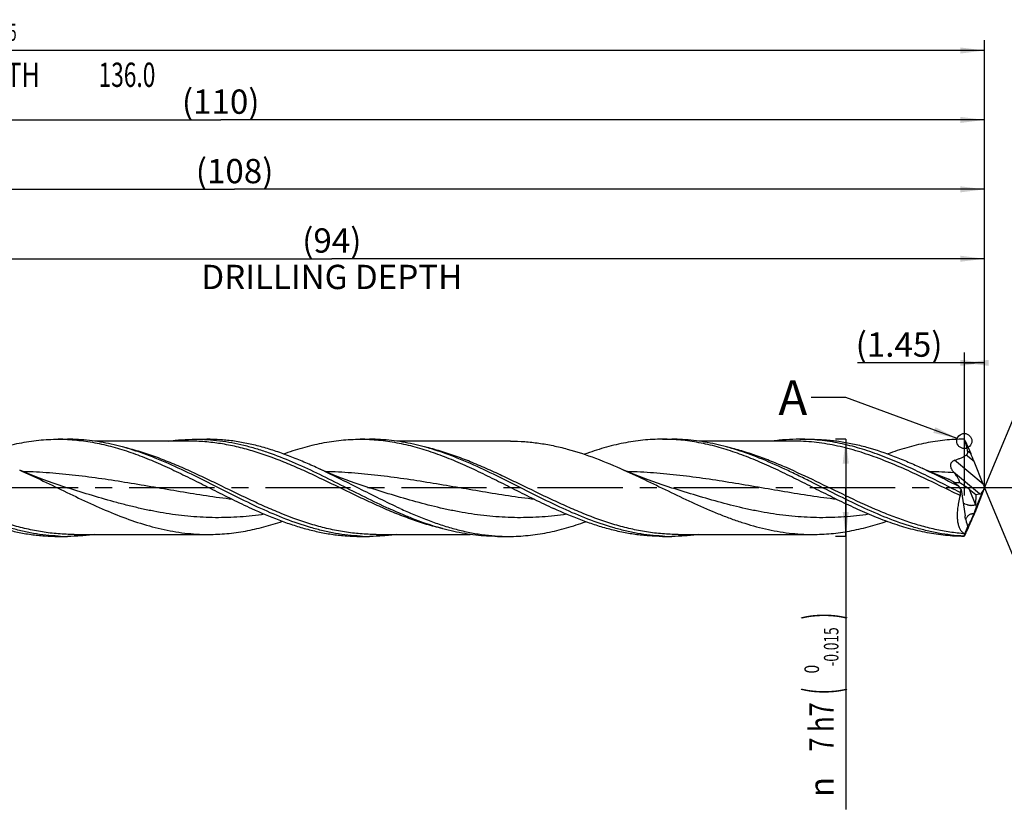
# Model space of a CAD drawing. Units: millimetres. Extents: x 0 to 594, y 0 to 420.
# Drawn here: x 319 to 461, y 134 to 247 of the extents above; entities that cross this region are included whole.
import ezdxf
from ezdxf.enums import TextEntityAlignment as Align

# ---------------------------------------------------------------- set-up
doc = ezdxf.new("R2010")
doc.units = ezdxf.units.MM
doc.header["$LTSCALE"] = 32.67
doc.linetypes.add('CENTER', pattern=[0.6, 0.375, -0.075, 0.075, -0.075])
doc.layers.get('0').update_dxf_attribs({"linetype": 'CONTINUOUS'})
for name, color, linetype in [('607925124-000_AXIS', 7, 'CONTINUOUS'), ('607925124-000_CL', 7, 'CONTINUOUS'), ('607925124-000_DIM', 7, 'CONTINUOUS'), ('608045032-000-00-ED1_TEXT', 7, 'CONTINUOUS')]:
    doc.layers.add(name, color=color, linetype=linetype)
doc.styles.get("Standard").update_dxf_attribs({"font": 'TXT.SHX', "width": 0.7})
doc.styles.add('TEXTSTYLE_2', font='TXT.SHX', dxfattribs={"width": 0.6})
doc.styles.add('TEXTSTYLE_3', font='gdt', dxfattribs={"width": 0.7})
doc.dimstyles.new('DIMSTYLE_13', dxfattribs={"dimtxt": 3.5, "dimasz": 3.5, "dimexe": 1.5, "dimexo": 0, "dimgap": 0.875, "dimtad": 1, "dimdec": 3, "dimlfac": 0.5, "dimdsep": 46, "dimtxsty": 'STANDARD', "dimblk": '_FILLED', "dimblk1": '_FILLED', "dimblk2": '_FILLED', "dimcen": 0.09, "dimclrt": 2, "dimadec": 3, "dimazin": 2, "dimtp": 0.05, "dimtm": 0.05, "dimtfac": 1, "dimtdec": 3, "dimtofl": 0, "dimtmove": 0, "dimatfit": 3, "dimldrblk": '_FILLED', "dimfxl": 1, "dimtolj": 1, "dimarcsym": 0})
doc.dimstyles.new('DIMSTYLE_4', dxfattribs={"dimtxt": 3.5, "dimasz": 3.5, "dimexe": 1.5, "dimexo": 0, "dimgap": 0.875, "dimtad": 1, "dimdec": 3, "dimlfac": 0.5, "dimdsep": 46, "dimtxsty": 'STANDARD', "dimblk": '_FILLED', "dimblk1": '_FILLED', "dimblk2": '_FILLED', "dimcen": 0.09, "dimclrt": 2, "dimadec": 3, "dimazin": 2, "dimtol": 1, "dimtm": 0.015, "dimtfac": 0.6, "dimtdec": 3, "dimtofl": 0, "dimtmove": 0, "dimatfit": 3, "dimldrblk": '_FILLED', "dimfxl": 1, "dimtolj": 1, "dimarcsym": 0})
doc.dimstyles.new('DIMSTYLE_5', dxfattribs={"dimtxt": 3.5, "dimasz": 3.5, "dimexe": 1.5, "dimexo": 0, "dimgap": 0.875, "dimtad": 1, "dimdec": 3, "dimlfac": 0.5, "dimdsep": 46, "dimtxsty": 'STANDARD', "dimblk": '_FILLED', "dimblk1": '_FILLED', "dimblk2": '_FILLED', "dimcen": 0.09, "dimclrt": 2, "dimadec": 3, "dimazin": 2, "dimtp": 1.5, "dimtm": 1.5, "dimtfac": 1, "dimtdec": 3, "dimtofl": 0, "dimtmove": 0, "dimatfit": 3, "dimldrblk": '_FILLED', "dimfxl": 1, "dimtolj": 1, "dimarcsym": 0})
doc.dimstyles.new('DIMSTYLE_6', dxfattribs={"dimtxt": 3.5, "dimasz": 3.5, "dimexe": 1.5, "dimexo": 0, "dimgap": 0.875, "dimtad": 1, "dimdec": 3, "dimlfac": 0.5, "dimdsep": 46, "dimtxsty": 'STANDARD', "dimblk": '_FILLED', "dimblk1": '_FILLED', "dimblk2": '_FILLED', "dimcen": 0.09, "dimclrt": 2, "dimadec": 3, "dimazin": 2, "dimtol": 1, "dimtp": 1.5, "dimtm": 1.5, "dimtfac": 1, "dimtdec": 3, "dimtofl": 0, "dimtmove": 0, "dimatfit": 3, "dimldrblk": '_FILLED', "dimfxl": 1, "dimtolj": 1, "dimarcsym": 0})
doc.dimstyles.new('DIMSTYLE_8', dxfattribs={"dimtxt": 3.5, "dimasz": 3.5, "dimexe": 1.5, "dimexo": 0, "dimgap": 3.5, "dimtad": 1, "dimdec": 3, "dimlfac": 0.5, "dimdsep": 46, "dimtxsty": 'STANDARD', "dimblk": '_FILLED', "dimblk1": '_FILLED', "dimblk2": '_FILLED', "dimcen": 0.09, "dimclrt": 2, "dimaunit": 1, "dimadec": 3, "dimazin": 2, "dimtol": 1, "dimtp": 1, "dimtm": 1, "dimtfac": 1, "dimtdec": 3, "dimtofl": 0, "dimtmove": 0, "dimatfit": 3, "dimldrblk": '_FILLED', "dimfxl": 1, "dimtolj": 1, "dimarcsym": 0})
doc.dimstyles.new('DIMSTYLE_9', dxfattribs={"dimtxt": 3.5, "dimasz": 3.5, "dimexe": 1.5, "dimexo": 0, "dimgap": 0.875, "dimtad": 1, "dimdec": 3, "dimlfac": 0.5, "dimdsep": 46, "dimtxsty": 'STANDARD', "dimblk": '_FILLED', "dimblk1": '_FILLED', "dimblk2": '_FILLED', "dimcen": 0.09, "dimclrt": 2, "dimadec": 3, "dimazin": 2, "dimtp": 0.15, "dimtm": 0.15, "dimtfac": 1, "dimtdec": 3, "dimtofl": 0, "dimtmove": 0, "dimatfit": 3, "dimldrblk": '_FILLED', "dimfxl": 1, "dimtolj": 1, "dimarcsym": 0})
doc.dimstyles.get("Standard").update_dxf_attribs({"dimtxt": 3.5, "dimasz": 3.5, "dimexe": 1.5, "dimexo": 0, "dimtad": 1, "dimdec": 3, "dimdsep": 46, "dimtxsty": 'STANDARD', "dimblk": '_FILLED', "dimblk1": '_FILLED', "dimblk2": '_FILLED', "dimcen": 0.09, "dimclrt": 2, "dimadec": 3, "dimazin": 2, "dimtol": 1, "dimtp": 0.005, "dimtm": 0.005, "dimtfac": 1, "dimtdec": 3, "dimtofl": 0, "dimtmove": 0, "dimatfit": 3, "dimldrblk": '_FILLED', "dimfxl": 1, "dimtolj": 1, "dimarcsym": 0})

# ---------------------------------------------------------------- blocks, each defined once
blk = doc.blocks.new('_FILLED')
at = {"color": 0, "linetype": 'BYBLOCK'}
blk.add_solid([(0, 0), (-1, 0.125), (-1, -0.125)], dxfattribs=at)
blk = doc.blocks.new('*D3')
at = {"layer": '607925124-000_DIM', "color": 3, "linetype": 'CONTINUOUS'}
for p, q in [((438, 187), (436.5, 187)), ((438, 187), (438, 180)), ((438, 173), (438, 180)), ((438, 180), (438, 133.68)), ((438, 173), (436.5, 173))]:
    blk.add_line(p, q, dxfattribs=at)
at = {"layer": '607925124-000_DIM', "color": 3, "linetype": 'CONTINUOUS', "xscale": 3.5, "yscale": 3.5, "zscale": 3.5}
for p, rotation in [((438, 187), 90), ((438, 173), 270)]:
    blk.add_blockref('_FILLED', p, dxfattribs=dict(at, rotation=rotation))
at = {"layer": '607925124-000_DIM', "color": 2, "linetype": 'CONTINUOUS'}
for s, height, width, p in [(')', 4.9, 0.428571, (436.95, 162)), ('(', 4.9, 0.428571, (436.95, 151.2)), ('7 h7', 3.5, 0.767857, (436.25, 149.1))]:
    blk.add_text(s, height=height, rotation=90, dxfattribs=dict(at, width=width)).set_placement(p, align=Align.RIGHT)
at = {"layer": '607925124-000_DIM', "color": 2, "linetype": 'CONTINUOUS', "style": 'TEXTSTYLE_2'}
for s, width, p in [('-0.015', 0.690476, (436.95, 159.9)), (' 0', 0.785714, (434.15, 154.5))]:
    blk.add_text(s, height=2.1, rotation=90, dxfattribs=dict(at, width=width)).set_placement(p, align=Align.RIGHT)
at = {"layer": '607925124-000_DIM', "color": 2, "linetype": 'CONTINUOUS', "style": 'TEXTSTYLE_3'}
blk.add_text('n', height=3.5, rotation=90, dxfattribs=at).set_placement((436.25, 138.35), align=Align.RIGHT)
blk = doc.blocks.new('*D4')
at = {"layer": '607925124-000_DIM', "color": 3, "linetype": 'CONTINUOUS'}
for p, q in [((238, 180), (238, 234.5)), ((458, 180), (458, 234.5)), ((238, 233), (348, 233)), ((458, 233), (348, 233))]:
    blk.add_line(p, q, dxfattribs=at)
at = {"layer": '607925124-000_DIM', "color": 3, "linetype": 'CONTINUOUS', "xscale": 3.5, "yscale": 3.5, "zscale": 3.5, "rotation": 180}
blk.add_blockref('_FILLED', (238, 233), dxfattribs=at)
at = {"layer": '607925124-000_DIM', "color": 3, "linetype": 'CONTINUOUS', "xscale": 3.5, "yscale": 3.5, "zscale": 3.5}
blk.add_blockref('_FILLED', (458, 233), dxfattribs=at)
at = {"layer": '607925124-000_DIM', "color": 2, "linetype": 'CONTINUOUS', "insert": (348, 237.38), "char_height": 3.5, "width": 14.625, "attachment_point": 2, "line_spacing_factor": 0.9}
blk.add_mtext('(110)', dxfattribs=at)
blk = doc.blocks.new('*D5')
at = {"layer": '607925124-000_DIM', "color": 3, "linetype": 'CONTINUOUS'}
for p, q in [((166, 180), (166, 244.5)), ((458, 180), (458, 244.5)), ((166, 243), (312, 243)), ((458, 243), (312, 243))]:
    blk.add_line(p, q, dxfattribs=at)
at = {"layer": '607925124-000_DIM', "color": 3, "linetype": 'CONTINUOUS', "xscale": 3.5, "yscale": 3.5, "zscale": 3.5, "rotation": 180}
blk.add_blockref('_FILLED', (166, 243), dxfattribs=at)
at = {"layer": '607925124-000_DIM', "color": 3, "linetype": 'CONTINUOUS', "xscale": 3.5, "yscale": 3.5, "zscale": 3.5}
blk.add_blockref('_FILLED', (458, 243), dxfattribs=at)
at = {"layer": '607925124-000_DIM', "color": 2, "linetype": 'CONTINUOUS'}
for s, height, width, p in [('146', 3.5, 0.714286, (308.3, 243.88)), ('1.5', 2.45, 0.619048, (317.18, 244.4)), ('MIN. TOOL LENGTH ', 3.5, 0.756303, (306, 237.75)), ('136.0', 3.5, 0.685714, (334.5, 237.75))]:
    blk.add_text(s, height=height, dxfattribs=dict(at, width=width)).set_placement(p, align=Align.CENTER)
at = {"layer": '607925124-000_DIM', "color": 2, "linetype": 'CONTINUOUS', "style": 'TEXTSTYLE_3'}
blk.add_text('`', height=2.45, dxfattribs=at).set_placement((313.48, 244.4), align=Align.CENTER)
blk = doc.blocks.new('*D8')
at = {"layer": '607925124-000_DIM', "color": 3, "linetype": 'CONTINUOUS'}
for p, q in [((270, 180), (270, 214.5)), ((458, 180), (458, 214.5)), ((270, 213), (364, 213)), ((458, 213), (364, 213))]:
    blk.add_line(p, q, dxfattribs=at)
at = {"layer": '607925124-000_DIM', "color": 3, "linetype": 'CONTINUOUS', "xscale": 3.5, "yscale": 3.5, "zscale": 3.5, "rotation": 180}
blk.add_blockref('_FILLED', (270, 213), dxfattribs=at)
at = {"layer": '607925124-000_DIM', "color": 3, "linetype": 'CONTINUOUS', "xscale": 3.5, "yscale": 3.5, "zscale": 3.5}
blk.add_blockref('_FILLED', (458, 213), dxfattribs=at)
at = {"layer": '607925124-000_DIM', "color": 2, "linetype": 'CONTINUOUS', "insert": (364, 217.375), "char_height": 3.5, "width": 56, "attachment_point": 2, "line_spacing_factor": 0.9}
blk.add_mtext('(94)\\PDRILLING DEPTH', dxfattribs=at)
blk = doc.blocks.new('*D9')
at = {"layer": '607925124-000_DIM', "color": 3, "linetype": 'CONTINUOUS'}
for q in [(470.05, 209.1), (470.05, 150.9)]:
    blk.add_line((458, 180), q, dxfattribs=at)
for start, end in [(0, 67.5), (-67.5, 0)]:
    blk.add_arc((458, 180), 30, start, end, dxfattribs=at)
for points in [[(472.82, 206.58), (469.48, 207.72), (472.44, 205.8)], [(472.44, 154.2), (469.48, 152.28), (472.82, 153.42)]]:
    blk.add_solid(points, dxfattribs=at)
at = {"layer": '607925124-000_DIM', "color": 2, "linetype": 'CONTINUOUS', "style": 'TEXTSTYLE_3'}
for s, height, p in [('~', 2.45, (484.01, 186.67)), ('`', 2.45, (483.99, 183.03)), ('~', 3.5, (484.5, 180.43))]:
    blk.add_text(s, height=height, rotation=89.7293, dxfattribs=at).set_placement(p, align=Align.CENTER)
at = {"layer": '607925124-000_DIM', "color": 2, "linetype": 'CONTINUOUS'}
for s, height, width, p in [('1', 2.45, 0.571429, (484, 185.16)), ('135', 3.5, 0.666667, (484.48, 175.76))]:
    blk.add_text(s, height=height, rotation=89.7293, dxfattribs=dict(at, width=width)).set_placement(p, align=Align.CENTER)
blk = doc.blocks.new('*D13')
at = {"layer": '607925124-000_DIM', "color": 3, "linetype": 'CONTINUOUS'}
for p, q in [((455.1, 178.9), (455.1, 199.5)), ((458, 180), (458, 199.5)), ((456.55, 198), (439.68, 198)), ((455.1, 198), (456.55, 198)), ((458, 198), (456.55, 198))]:
    blk.add_line(p, q, dxfattribs=at)
at = {"layer": '607925124-000_DIM', "color": 3, "linetype": 'CONTINUOUS', "xscale": 3.5, "yscale": 3.5, "zscale": 3.5}
blk.add_blockref('_FILLED', (458, 198), dxfattribs=at)
at = {"layer": '607925124-000_DIM', "color": 3, "linetype": 'CONTINUOUS', "xscale": 3.5, "yscale": 3.5, "zscale": 3.5, "rotation": 180}
blk.add_blockref('_FILLED', (455.1, 198), dxfattribs=at)
at = {"layer": '607925124-000_DIM', "color": 2, "linetype": 'CONTINUOUS', "insert": (451.93, 202.38), "char_height": 3.5, "width": 18.375, "attachment_point": 3, "line_spacing_factor": 0.9}
blk.add_mtext('(1.45)', dxfattribs=at)
blk = doc.blocks.new('*D14')
at = {"layer": '607925124-000_DIM', "color": 3, "linetype": 'CONTINUOUS'}
for p, q in [((242, 180), (242, 224.5)), ((458, 180), (458, 224.5)), ((242, 223), (350, 223)), ((458, 223), (350, 223))]:
    blk.add_line(p, q, dxfattribs=at)
at = {"layer": '607925124-000_DIM', "color": 3, "linetype": 'CONTINUOUS', "xscale": 3.5, "yscale": 3.5, "zscale": 3.5, "rotation": 180}
blk.add_blockref('_FILLED', (242, 223), dxfattribs=at)
at = {"layer": '607925124-000_DIM', "color": 3, "linetype": 'CONTINUOUS', "xscale": 3.5, "yscale": 3.5, "zscale": 3.5}
blk.add_blockref('_FILLED', (458, 223), dxfattribs=at)
at = {"layer": '607925124-000_DIM', "color": 2, "linetype": 'CONTINUOUS', "insert": (350, 227.375), "char_height": 3.5, "width": 15.75, "attachment_point": 2, "line_spacing_factor": 0.9}
blk.add_mtext('(108)', dxfattribs=at)

msp = doc.modelspace()

# ---------------------------------------------------------------- linework, layer by layer
at = {"color": 3, "linetype": 'CONTINUOUS'}
msp.add_circle((455.0668, 186.7403), 1.0863, dxfattribs=at)
at = {"layer": '607925124-000_AXIS', "color": 1, "linetype": 'CENTER'}
msp.add_line((484.2954, 180), (163, 180), dxfattribs=at)
at = {"layer": '607925124-000_CL', "color": 7, "linetype": 'CONTINUOUS'}
for p, q in [((324.6005, 187), (325.9385, 187)), ((325.9372, 186.9674), (325.9576, 186.9664)), ((325.9372, 186.9672), (325.9576, 186.9664)), ((343.425, 186.72), (329.8644, 186.72)), ((344.3678, 187), (345.9855, 187)), ((368.1005, 187), (369.4385, 187)), ((389.7268, 186.72), (373.3644, 186.72)), ((411.6005, 187), (412.9385, 187)), ((430.425, 186.72), (416.8623, 186.72)), ((430.425, 186.72), (430.4236, 186.72)), ((431.3678, 187), (432.9855, 187)), ((455.154, 186.8784), (455.0953, 186.9277)), ((455.2083, 186.7548), (455.154, 186.8784)), ((455.2083, 186.7548), (455.9951, 184.9227)), ((457.7838, 180.5188), (456.4687, 183.7846)), ((325.9782, 179.9681), (325.9775, 179.9683)), ((369.4782, 179.9681), (369.4778, 179.9683)), ((412.9785, 179.968), (412.9783, 179.9681)), ((454.5965, 179.7431), (455.2056, 175.9528)), ((455.7721, 179.7933), (456.7205, 179.0555)), ((457.8049, 179.5167), (456.59, 176.3935)), ((456.7205, 179.0555), (456.7016, 177.5385)), ((456.7205, 179.0555), (457.2806, 179.114)), ((456.8114, 177.3025), (457.7753, 179.5473)), ((457.9852, 179.9735), (457.9852, 180.0255)), ((455.1311, 173.3899), (455.5756, 174.4248)), ((324.6005, 173), (325.9385, 173)), ((326.8813, 173.28), (346.2268, 173.28)), ((368.1005, 173), (369.4385, 173)), ((370.3813, 173.28), (383.9427, 173.28)), ((387.8678, 173), (389.4855, 173)), ((411.6005, 173), (412.9385, 173)), ((413.8827, 173.28), (413.8813, 173.28)), ((413.8813, 173.28), (433.2268, 173.28)), ((455.0092, 173.0373), (455.0092, 173.0002)), ((455.0953, 173.0723), (455.1488, 173.1172)), ((455.1488, 173.1172), (455.154, 173.1216))]:
    msp.add_line(p, q, dxfattribs=at)
at = {"layer": '607925124-000_CL', "color": 9, "linetype": 'CONTINUOUS'}
for p, q in [((456.4687, 183.7846), (455.3607, 184.7143)), ((455.9951, 184.9227), (455.5463, 185.2993)), ((457.7838, 180.5188), (453.6747, 183.9668)), ((457.2806, 179.114), (453.5264, 182.2641)), ((455.7721, 179.7933), (456.7016, 177.5385))]:
    msp.add_line(p, q, dxfattribs=at)
at = {"layer": '607925124-000_CL', "color": 7, "linetype": 'CONTINUOUS'}
for points in [[(325.9782, 179.9681), (325.2833, 180.1881), (324.5718, 180.4218), (323.8787, 180.658), (323.204, 180.8963), (322.5479, 181.1362), (321.9099, 181.3776), (321.2903, 181.6201), (320.6889, 181.8632), (320.1054, 182.1066), (319.5396, 182.3501), (319.0546, 182.5648)], [(369.4782, 179.9681), (368.7833, 180.1881), (368.0717, 180.4219), (367.3786, 180.658), (366.704, 180.8963), (366.0477, 181.1363), (365.4098, 181.3777), (364.7902, 181.6201), (364.1888, 181.8632), (363.6052, 182.1067), (363.0394, 182.3501), (362.4914, 182.5932), (361.9905, 182.8218)], [(412.9783, 179.9681), (412.2838, 180.188), (411.5724, 180.4216), (410.8794, 180.6577), (410.2049, 180.8959), (409.5488, 181.1359), (408.9108, 181.3773), (408.2912, 181.6197), (407.6898, 181.8628), (407.1062, 182.1063), (406.5403, 182.3498), (406.0549, 182.5646)], [(452.8146, 181.2236), (452.4092, 181.3779), (451.7896, 181.6204), (451.1882, 181.8634), (450.6047, 182.1069), (450.039, 182.3503), (449.4911, 182.5933), (448.9902, 182.8219)]]:
    msp.add_lwpolyline(points, dxfattribs=at)
for centre, radius, start, end in [((324.5999, 159.5466), 27.4534, 87.207941, 89.998795), ((368.0999, 159.5491), 27.4509, 87.207987, 89.998831), ((411.6019, 159.5732), 27.4267, 87.209887, 90.002988), ((420.2882, 145.4461), 54.1503, 50.000007, 50.118928), ((496.7713, 217.3169), 55.667, 219.027022, 219.171764), ((325.9388, 200.437), 27.437, 267.207708, 269.999472), ((369.4388, 200.437), 27.437, 267.20771, 269.999472), ((412.939, 200.4451), 27.4451, 267.208322, 269.99909), ((444.8419, 185.0056), 15.704, 310.348292, 310.561008), ((420.2882, 214.5539), 54.1503, 309.881072, 309.999993)]:
    msp.add_arc(centre, radius, start, end, dxfattribs=at)
at = {"layer": '607925124-000_CL', "color": 9, "linetype": 'CONTINUOUS'}
msp.add_arc((447.3913, 96.5924), 85.7887, 85.839601, 88.212156, dxfattribs=at)
at = {"layer": '607925124-000_CL', "color": 7, "linetype": 'CONTINUOUS'}
for centre, major_axis, ratio, start_param, end_param in [((456.1141, 184.3427), (-0.9803, 2.3518), 0.0456772, -1.82940459, -1.3407124), ((451.1598, 180), (-5.2567, 6.8086), 0.30929326, -1.84190547, -1.77177474), ((454.9865, 179.7282), (2.1626, -1.5283), 0.19645833, 1.34070619, 2.00525622), ((458.1637, 179.9208), (-1.0503, 2.5197), 0.0456772, 1.31218807, 1.51020696), ((458.0387, 180), (3.0267, 6.8864), 0.41492509, -4.49530438, -4.43495492), ((457.5437, 180.4411), (0.351, 1.3207), 0.41047857, -2.98655992, -2.20009507), ((457.8984, 180.1434), (0.5004, 1.2242), 0.09460803, -2.04028989, -1.62851024), ((458.2622, 180.3261), (1.0126, 2.4768), 0.04657451, -4.55055317, -4.36052989), ((456.3226, 176.4871), (0.749, 2.0617), 0.0772127, -3.12931197, -1.64823957), ((456.1632, 175.6381), (0.9451, 2.3117), 0.04657451, -1.35425777, -1.21893723), ((455.9348, 177.4278), (0.0704, 3.2605), 0.23450247, 2.23321671, 2.74647998), ((457.1996, 178.215), (2.1533, 5.1376), 0.08617271, 3.15740669, 3.30730306)]:
    msp.add_ellipse(centre, major_axis=major_axis, ratio=ratio, start_param=start_param, end_param=end_param, dxfattribs=at)
at = {"layer": '607925124-000_CL', "color": 9, "linetype": 'CONTINUOUS'}
for points, knots in [([(326.8813, 173.28), (326.12, 173.28), (324.592, 173.3414), (322.3038, 173.615), (320.0173, 174.062), (316.9463, 174.8794), (313.9063, 175.9825), (310.8928, 177.2715), (307.8475, 178.6727), (304.8226, 180.1551), (301.7863, 181.6149), (299.5092, 182.6662), (297.2309, 183.646), (294.951, 184.5279), (292.6692, 185.2879), (291.1341, 185.7028), (290.3673, 185.8827)], [0, 0, 0, 0, 0.05871117, 0.11778703, 0.17754684, 0.23822712, 0.36271346, 0.42646883, 0.49099046, 0.62120088, 0.68623797, 0.75079828, 0.81460703, 0.87746231, 0.93925807, 1, 1, 1, 1]), ([(370.3813, 173.28), (369.6204, 173.28), (368.093, 173.3414), (365.806, 173.6146), (363.5205, 174.0613), (360.4509, 174.878), (357.4123, 175.9801), (354.4002, 177.2682), (351.3562, 178.6685), (348.3327, 180.1501), (345.2979, 181.6095), (343.0218, 182.6606), (340.7446, 183.6404), (338.4657, 184.5226), (336.185, 185.2831), (334.6506, 185.6985), (333.8841, 185.8787)], [0, 0, 0, 0, 0.05871015, 0.11778465, 0.17754253, 0.23822017, 0.36269961, 0.42645129, 0.49096963, 0.62117651, 0.68621408, 0.75077663, 0.81458933, 0.87744992, 0.93925187, 1, 1, 1, 1]), ([(379.921, 174.1215), (379.1545, 174.3018), (377.6201, 174.7172), (375.3395, 175.4778), (373.0607, 176.36), (370.7836, 177.3399), (368.5076, 178.3909), (365.4728, 179.8502), (362.4495, 181.3318), (359.4056, 182.732), (356.3935, 184.02), (353.3551, 185.1221), (350.2855, 185.9387), (348.0002, 186.3854), (345.7132, 186.6586), (344.1859, 186.72), (343.425, 186.72)], [0, 0, 0, 0, 0.06074859, 0.122551, 0.18541197, 0.24922496, 0.31378767, 0.37882528, 0.50903189, 0.57354999, 0.63730141, 0.76178035, 0.82245778, 0.88221553, 0.94128992, 1, 1, 1, 1]), ([(413.8813, 173.28), (413.1202, 173.28), (411.5926, 173.3414), (409.3051, 173.6148), (407.0192, 174.0616), (403.949, 174.8785), (400.9099, 175.9811), (397.8972, 177.2696), (394.8527, 178.6702), (391.8287, 180.1521), (388.7932, 181.6117), (386.5167, 182.6628), (384.2391, 183.6427), (381.9598, 184.5247), (379.6786, 185.2851), (378.1439, 185.7003), (377.3773, 185.8803)], [0, 0, 0, 0, 0.05871057, 0.1177856, 0.17754428, 0.23822296, 0.36270519, 0.42645838, 0.49097804, 0.62118634, 0.68622373, 0.75078537, 0.81459648, 0.87745492, 0.93925438, 1, 1, 1, 1]), ([(455.1356, 173.3682), (454.4196, 173.4243), (452.9837, 173.5905), (450.8395, 173.9922), (448.6968, 174.5373), (446.5559, 175.2122), (444.4167, 176.0008), (441.5501, 177.1851), (437.9898, 178.8428), (433.7471, 180.9261), (430.1891, 182.6009), (427.3239, 183.8093), (425.185, 184.6208), (423.0446, 185.3226), (421.6055, 185.7091), (420.8866, 185.8782)], [0, 0, 0, 0, 0.058814, 0.11824634, 0.17851417, 0.23974771, 0.30198204, 0.3651578, 0.49368165, 0.62347221, 0.75224442, 0.81561363, 0.87806672, 0.93952435, 1, 1, 1, 1]), ([(454.4722, 178.8902), (452.4666, 179.8502), (449.49, 181.3272), (445.4812, 183.1481), (442.4818, 184.3634), (439.4769, 185.3766), (436.9548, 186.0149), (434.9395, 186.3785), (433.4349, 186.5748), (431.93, 186.6935), (430.9261, 186.72), (430.425, 186.72)], [0, 0, 0, 0, 0.26131741, 0.39046019, 0.51734446, 0.64147579, 0.76285534, 0.82267581, 0.8820469, 0.94110412, 1, 1, 1, 1]), ([(349.7101, 178.3172), (348.4519, 178.4699), (345.9361, 178.8171), (340.9138, 179.6262), (335.9021, 180.5182), (330.8784, 181.3067), (327.1113, 181.802), (323.3422, 182.1648), (320.8256, 182.3006), (319.5685, 182.3393)], [0, 0, 0, 0, 0.12495857, 0.25033021, 0.50149242, 0.62678557, 0.75163843, 0.87601033, 1, 1, 1, 1]), ([(393.2108, 178.3171), (391.9525, 178.4698), (389.4365, 178.817), (384.4139, 179.6262), (379.4018, 180.5182), (374.3776, 181.3069), (370.6103, 181.8021), (366.8409, 182.165), (364.3241, 182.3007), (363.0669, 182.3394)], [0, 0, 0, 0, 0.12495858, 0.2503303, 0.50149267, 0.62678584, 0.75163861, 0.87601042, 1, 1, 1, 1]), ([(436.7107, 178.3171), (435.4524, 178.4698), (432.9365, 178.817), (427.914, 179.6262), (422.902, 180.5182), (417.878, 181.3068), (414.1107, 181.802), (410.3414, 182.1649), (407.8247, 182.3006), (406.5676, 182.3393)], [0, 0, 0, 0, 0.12495855, 0.25033019, 0.50149251, 0.62678568, 0.75163846, 0.87601036, 1, 1, 1, 1]), ([(354.3204, 176.189), (353.7313, 176.1039), (352.5525, 175.9542), (350.78, 175.7954), (349.0073, 175.7053), (347.2345, 175.6856), (345.4618, 175.7364), (343.6891, 175.8571), (341.9167, 176.0455), (340.1446, 176.2987), (338.3728, 176.6122), (336.6013, 176.9812), (334.8302, 177.3993), (332.4637, 178.0148), (329.5109, 178.8706), (327.1579, 179.6014), (325.9782, 179.9681)], [0, 0, 0, 0, 0.06183288, 0.12342061, 0.18484289, 0.24619033, 0.30755906, 0.36904368, 0.43073074, 0.49269295, 0.55498366, 0.61763539, 0.68065529, 0.74402825, 0.87165462, 1, 1, 1, 1]), ([(397.8223, 176.1893), (397.2332, 176.1041), (396.0543, 175.9544), (394.2817, 175.7955), (392.5089, 175.7053), (390.736, 175.6856), (388.9631, 175.7364), (387.1903, 175.8571), (385.4178, 176.0454), (383.6455, 176.2985), (381.8736, 176.6121), (379.5048, 177.1053), (375.3477, 178.1459), (371.8311, 179.2367), (369.4782, 179.9681)], [0, 0, 0, 0, 0.06183438, 0.12342356, 0.18484716, 0.24619587, 0.30756581, 0.36905162, 0.43073959, 0.49270277, 0.5549947, 0.61764734, 0.74403447, 1, 1, 1, 1]), ([(441.3219, 176.1892), (440.7328, 176.1041), (439.554, 175.9543), (437.7814, 175.7955), (436.0086, 175.7053), (434.2358, 175.6856), (432.4629, 175.7364), (430.6902, 175.8571), (428.9177, 176.0454), (427.1455, 176.2986), (425.3736, 176.612), (423.0049, 177.1053), (420.0468, 177.8457), (416.5114, 178.8705), (414.1583, 179.6013), (412.9785, 179.968)], [0, 0, 0, 0, 0.06183372, 0.12342211, 0.18484505, 0.24619306, 0.30756231, 0.36904746, 0.43073482, 0.49269739, 0.55498839, 0.61764035, 0.74402605, 0.87165355, 1, 1, 1, 1])]:
    msp.add_open_spline(points, degree=3, knots=knots, dxfattribs=at)
at = {"layer": '607925124-000_CL', "color": 7, "linetype": 'CONTINUOUS'}
for points, knots in [([(313.3841, 184.8262), (314.308, 185.1645), (316.1568, 185.7778), (318.5097, 186.3597), (320.3893, 186.6902), (321.7929, 186.8683), (323.1966, 186.976), (324.133, 187), (324.6005, 187)], [0, 0, 0, 0, 0.25701861, 0.50840562, 0.63235898, 0.7554231, 0.87786977, 1, 1, 1, 1]), ([(338.5469, 184.293), (337.5096, 184.7072), (335.9438, 185.2785), (333.8285, 185.9067), (332.2514, 186.2986), (330.6737, 186.6089), (329.0956, 186.8336), (327.5172, 186.9696), (326.4641, 187), (325.9385, 187)], [0, 0, 0, 0, 0.25826645, 0.38494941, 0.51008987, 0.63387274, 0.75656013, 0.87847839, 1, 1, 1, 1]), ([(325.9576, 186.9664), (326.8288, 186.9233), (328.5792, 186.7529), (331.1913, 186.2588), (333.7996, 185.5437), (336.4038, 184.6342), (339.0044, 183.5629), (341.6024, 182.3675), (344.1986, 181.0899), (345.928, 180.2134), (346.7957, 179.7749)], [0, 0, 0, 0, 0.11778353, 0.23706318, 0.35855407, 0.48263134, 0.60929848, 0.738207, 0.86871955, 1, 1, 1, 1]), ([(340.4394, 186.7202), (341.0914, 186.8124), (342.3986, 186.9527), (343.7126, 187), (344.3678, 187)], [0, 0, 0, 0, 0.50125419, 1, 1, 1, 1]), ([(344.3678, 187), (344.9484, 187), (346.1123, 186.9629), (347.8564, 186.7969), (349.6001, 186.5233), (351.343, 186.1466), (353.0851, 185.6729), (355.4229, 184.9169), (358.3386, 183.7684), (361.8044, 182.1681), (365.2654, 180.4352), (368.7254, 178.6757), (371.0534, 177.5473), (372.224, 177.0121)], [0, 0, 0, 0, 0.05830574, 0.11684297, 0.17582604, 0.23543689, 0.29581296, 0.3570394, 0.48208602, 0.61020241, 0.74027128, 0.87074785, 1, 1, 1, 1]), ([(361.9905, 182.8218), (361.3277, 183.1284), (360.0038, 183.7216), (358.0051, 184.5399), (356.0051, 185.2642), (354.0037, 185.8792), (352.0009, 186.372), (349.9966, 186.7317), (347.9915, 186.9509), (346.6528, 187), (345.9855, 187)], [0, 0, 0, 0, 0.13137599, 0.26092992, 0.38845422, 0.51390502, 0.63741298, 0.7592773, 0.87995174, 1, 1, 1, 1]), ([(357.0424, 184.8838), (357.9534, 185.2138), (359.3284, 185.6643), (361.1822, 186.1545), (362.5654, 186.4588), (363.9488, 186.6989), (365.3326, 186.872), (366.7165, 186.9766), (367.6396, 187), (368.1005, 187)], [0, 0, 0, 0, 0.25685788, 0.38318695, 0.50824471, 0.6322113, 0.75531079, 0.87780927, 1, 1, 1, 1]), ([(369.4371, 186.9674), (370.3091, 186.9249), (372.0612, 186.7556), (374.6759, 186.2624), (377.2868, 185.5479), (379.8936, 184.6382), (382.4968, 183.5663), (385.0973, 182.37), (387.6961, 181.0911), (389.4272, 180.2138), (390.2958, 179.7749)], [0, 0, 0, 0, 0.11778291, 0.23705769, 0.35854202, 0.48261517, 0.60928184, 0.73819354, 0.86871255, 1, 1, 1, 1]), ([(382.0471, 184.2929), (381.0097, 184.7072), (379.4439, 185.2785), (377.3286, 185.9067), (375.7514, 186.2986), (374.1738, 186.6089), (372.5956, 186.8336), (371.0172, 186.9696), (369.9641, 187), (369.4385, 187)], [0, 0, 0, 0, 0.25826657, 0.38494959, 0.51009006, 0.6338729, 0.75656025, 0.87847844, 1, 1, 1, 1]), ([(389.7268, 186.72), (390.4075, 186.72), (391.773, 186.6709), (393.8185, 186.4522), (395.8629, 186.0928), (398.6072, 185.433), (402.0337, 184.2975), (404.7107, 183.1676), (406.0549, 182.5646)], [0, 0, 0, 0, 0.1202978, 0.24119682, 0.36323894, 0.486851, 0.73967299, 1, 1, 1, 1]), ([(411.6005, 187), (411.133, 186.9999), (410.1966, 186.976), (408.7929, 186.8684), (407.3894, 186.6902), (405.5098, 186.3597), (403.157, 185.7778), (401.3082, 185.1645), (400.3844, 184.8263)], [0, 0, 0, 0, 0.12213021, 0.2445766, 0.367641, 0.49159396, 0.74298069, 1, 1, 1, 1]), ([(433.7958, 179.7749), (432.9272, 180.2138), (431.1961, 181.0911), (428.5973, 182.3699), (425.9968, 183.5663), (423.3935, 184.6383), (420.7868, 185.5479), (418.1758, 186.2624), (415.5611, 186.7556), (413.809, 186.925), (412.937, 186.9674)], [0, 0, 0, 0, 0.13128795, 0.26180645, 0.39071832, 0.51738516, 0.64145784, 0.7629421, 0.8822171, 1, 1, 1, 1]), ([(425.5468, 184.293), (424.5095, 184.7072), (422.9437, 185.2786), (420.8284, 185.9068), (419.2513, 186.2986), (417.6737, 186.6089), (416.0956, 186.8336), (414.5172, 186.9696), (413.4641, 187), (412.9385, 187)], [0, 0, 0, 0, 0.25826633, 0.38494927, 0.51008973, 0.63387261, 0.75656004, 0.87847834, 1, 1, 1, 1]), ([(431.3678, 187), (430.7131, 187), (429.4, 186.9528), (428.0936, 186.8127), (427.4421, 186.7205)], [0, 0, 0, 0, 0.49874746, 1, 1, 1, 1]), ([(454.4616, 179.3217), (453.4988, 179.8061), (451.5816, 180.7806), (448.7067, 182.2083), (445.8295, 183.5422), (442.9482, 184.7253), (440.0616, 185.7062), (437.6389, 186.3218), (435.7034, 186.6717), (434.2583, 186.8605), (432.8131, 186.9745), (431.8491, 187), (431.3678, 187)], [0, 0, 0, 0, 0.13153753, 0.26246302, 0.39172058, 0.51850621, 0.64240607, 0.76348954, 0.82315283, 0.882365, 0.94126308, 1, 1, 1, 1]), ([(432.9855, 187), (433.6528, 187), (434.9914, 186.9509), (436.9966, 186.7318), (439.0008, 186.372), (441.6918, 185.71), (444.3602, 184.804), (447.0036, 183.7217), (448.3275, 183.1285), (448.9902, 182.8219)], [0, 0, 0, 0, 0.12005756, 0.240741, 0.36261501, 0.48613215, 0.7390504, 0.86861391, 1, 1, 1, 1]), ([(455.0092, 186.9999), (454.094, 186.9969), (452.7173, 186.9227), (450.8921, 186.6901), (449.5201, 186.4496), (448.1485, 186.1462), (446.3102, 185.6585), (444.9466, 185.2113), (444.0431, 184.8841)], [0, 0, 0, 0, 0.24462102, 0.36774044, 0.49172963, 0.61680653, 0.74314788, 1, 1, 1, 1]), ([(455.5463, 185.2993), (455.5053, 185.5447), (455.4058, 186.0334), (455.2782, 186.5153), (455.2083, 186.7548)], [0, 0, 0, 0, 0.499254, 1, 1, 1, 1]), ([(453.6747, 183.9668), (453.8219, 184.0131), (454.1143, 184.1117), (454.5448, 184.2814), (454.9635, 184.4779), (455.2313, 184.6311), (455.3607, 184.7143)], [0, 0, 0, 0, 0.25028675, 0.50040542, 0.75032187, 1, 1, 1, 1]), ([(455.3607, 184.7143), (455.3836, 184.7289), (455.4269, 184.7626), (455.4805, 184.8253), (455.5202, 184.8977), (455.5543, 185.0018), (455.5664, 185.1383), (455.5552, 185.2462), (455.5463, 185.2993)], [0, 0, 0, 0, 0.12494571, 0.25070287, 0.37677728, 0.50265729, 0.75232357, 1, 1, 1, 1]), ([(353.7947, 177.0121), (352.5124, 177.5984), (349.9654, 178.8397), (346.1824, 180.7695), (342.397, 182.6434), (339.8346, 183.7788), (338.5469, 184.293)], [0, 0, 0, 0, 0.25028315, 0.50283889, 0.75387792, 1, 1, 1, 1]), ([(397.2947, 177.0121), (396.0124, 177.5984), (393.4654, 178.8397), (389.6824, 180.7695), (385.8971, 182.6433), (383.3347, 183.7788), (382.0471, 184.2929)], [0, 0, 0, 0, 0.25028306, 0.50283874, 0.75387776, 1, 1, 1, 1]), ([(455.0092, 173.0373), (454.394, 173.0693), (453.1607, 173.1751), (451.3162, 173.4543), (449.4725, 173.8492), (446.9977, 174.5254), (443.9081, 175.6248), (440.2411, 177.2354), (436.5817, 179.0347), (433.5311, 180.5905), (431.0773, 181.8103), (428.639, 182.9802), (426.7903, 183.7965), (425.5468, 184.293)], [0, 0, 0, 0, 0.05821003, 0.1168629, 0.17616557, 0.23627259, 0.35917909, 0.4855936, 0.61455027, 0.74445092, 0.80918266, 0.87347411, 1, 1, 1, 1]), ([(453.5264, 182.2641), (453.474, 182.3288), (453.3747, 182.4616), (453.2478, 182.6745), (453.1516, 182.902), (453.1079, 183.1047), (453.1044, 183.2716), (453.1207, 183.3993), (453.1593, 183.5258), (453.2226, 183.6464), (453.3101, 183.7551), (453.4183, 183.8467), (453.5414, 183.9181), (453.6298, 183.9526), (453.6747, 183.9668)], [0, 0, 0, 0, 0.12057359, 0.23971106, 0.35799923, 0.47677327, 0.53723555, 0.59893923, 0.66234579, 0.72772027, 0.79488815, 0.86318542, 0.93176802, 1, 1, 1, 1]), ([(319.0546, 182.5648), (320.1945, 182.0534), (322.4626, 180.9838), (325.8398, 179.3329), (329.2185, 177.7208), (332.6018, 176.2418), (335.9932, 174.9833), (339.3947, 174.0216), (342.2496, 173.5165), (344.5255, 173.314), (345.6605, 173.28), (346.2268, 173.28)], [0, 0, 0, 0, 0.12936951, 0.25960802, 0.38925448, 0.51696969, 0.64182251, 0.76351831, 0.8825132, 0.94135866, 1, 1, 1, 1]), ([(373.8417, 177.0121), (372.8467, 177.467), (370.8646, 178.4196), (367.9153, 179.9084), (364.966, 181.4014), (362.985, 182.3616), (361.9905, 182.8218)], [0, 0, 0, 0, 0.24866853, 0.49972798, 0.75092886, 1, 1, 1, 1]), ([(406.0549, 182.5646), (407.1948, 182.0533), (409.4628, 180.9837), (412.8401, 179.3328), (416.2186, 177.7208), (419.053, 176.4816), (421.3284, 175.6011), (423.5775, 174.818), (425.8445, 174.1773), (428.124, 173.7155), (429.8246, 173.4654), (431.5255, 173.314), (432.6604, 173.28), (433.2268, 173.28)], [0, 0, 0, 0, 0.12936146, 0.25959205, 0.38923057, 0.51693802, 0.57976072, 0.64180122, 0.76348957, 0.82328361, 0.88252036, 0.94136221, 1, 1, 1, 1]), ([(448.9902, 182.8219), (449.432, 182.6175), (451.205, 181.7798), (452.9569, 180.8987), (454.2726, 180.2339)], [0, 0, 0, 0, 0.24821649, 1, 1, 1, 1]), ([(454.3486, 180.7569), (454.3574, 180.7724), (454.3702, 180.8085), (454.3748, 180.8692), (454.3672, 180.9375), (454.3486, 181.0125), (454.3201, 181.0932), (454.2687, 181.2109), (454.1854, 181.3654), (454.0657, 181.5555), (453.9282, 181.7524), (453.7768, 181.9535), (453.6701, 182.0875), (453.6151, 182.155)], [0, 0, 0, 0, 0.03274762, 0.0695341, 0.11156146, 0.15908517, 0.21184269, 0.2693269, 0.39613281, 0.53540294, 0.68389117, 0.83930572, 1, 1, 1, 1]), ([(452.9219, 181.1771), (452.9016, 181.1864), (452.8661, 181.2025), (452.8302, 181.2177), (452.8146, 181.2236)], [0, 0, 0, 0, 0.57221928, 1, 1, 1, 1]), ([(454.2727, 180.234), (454.1573, 180.3338), (453.9295, 180.5239), (453.5864, 180.7836), (453.3032, 180.9719), (453.0827, 181.0983), (452.975, 181.1526), (452.9219, 181.1771)], [0, 0, 0, 0, 0.27702063, 0.5385948, 0.78111475, 0.89385128, 1, 1, 1, 1]), ([(453.5467, 180.8062), (453.6054, 180.7983), (453.7289, 180.7863), (453.9225, 180.7753), (454.131, 180.767), (454.2747, 180.7608), (454.3486, 180.7569)], [0, 0, 0, 0, 0.22121528, 0.46300593, 0.72362266, 1, 1, 1, 1]), ([(346.7957, 179.7749), (347.7373, 179.2992), (349.6127, 178.3547), (351.5064, 177.4466), (352.4567, 177.0121)], [0, 0, 0, 0, 0.50237674, 1, 1, 1, 1]), ([(390.2958, 179.7749), (391.2373, 179.2992), (393.1127, 178.3547), (395.0064, 177.4466), (395.9567, 177.0121)], [0, 0, 0, 0, 0.50237797, 1, 1, 1, 1]), ([(455.0092, 173.0001), (454.1241, 173.003), (452.7929, 173.0726), (451.0273, 173.2904), (449.7003, 173.5158), (448.3736, 173.8004), (446.5959, 174.2582), (444.3736, 174.9669), (441.725, 175.9954), (439.0795, 177.1685), (436.4362, 178.4435), (434.678, 179.3291), (433.7958, 179.7749)], [0, 0, 0, 0, 0.11807987, 0.17748621, 0.23728772, 0.29758483, 0.35846071, 0.48213753, 0.60850988, 0.73735802, 0.86812396, 1, 1, 1, 1]), ([(454.4722, 178.8902), (454.4443, 178.7874), (454.3388, 178.3823), (454.2509, 177.9724), (454.1972, 177.6649)], [0, 0, 0, 0, 0.25436384, 1, 1, 1, 1]), ([(454.4616, 179.3217), (454.4798, 179.2611), (454.4992, 179.1605), (454.4983, 179.0144), (454.4838, 178.9328), (454.4722, 178.8902)], [0, 0, 0, 0, 0.43426239, 0.6967817, 1, 1, 1, 1]), ([(454.1972, 177.6649), (454.1507, 177.3983), (454.0779, 176.88), (454.0323, 176.1283), (454.0552, 175.4417), (454.1458, 174.8351), (454.2801, 174.39), (454.4215, 174.0879), (454.538, 173.8951), (454.6678, 173.7284), (454.8102, 173.588), (454.9642, 173.4738), (455.0748, 173.4148), (455.1311, 173.3899)], [0, 0, 0, 0, 0.17457615, 0.3372075, 0.48519856, 0.61684736, 0.73183912, 0.78350729, 0.83167478, 0.87679953, 0.91944786, 0.9602766, 1, 1, 1, 1]), ([(455.17, 177.6619), (455.148, 177.6708), (455.0627, 177.7058), (454.9776, 177.741), (454.914, 177.7666)], [0, 0, 0, 0, 0.25705174, 1, 1, 1, 1]), ([(456.7016, 177.5385), (456.6389, 177.524), (456.5099, 177.4913), (456.3109, 177.4462), (456.1365, 177.4257), (455.9953, 177.4269), (455.8585, 177.4393), (455.6953, 177.4727), (455.454, 177.5474), (455.2819, 177.6162), (455.17, 177.6619)], [0, 0, 0, 0, 0.12235155, 0.25275648, 0.38748665, 0.45461529, 0.52062879, 0.64824048, 0.77027422, 1, 1, 1, 1]), ([(456.8114, 177.3025), (456.7898, 177.2284), (456.738, 177.0679), (456.6469, 176.8163), (456.5405, 176.5457), (456.4633, 176.362), (456.4234, 176.2699)], [0, 0, 0, 0, 0.20977499, 0.45816051, 0.72733365, 1, 1, 1, 1]), ([(456.7016, 177.5385), (456.7141, 177.5238), (456.7656, 177.4531), (456.7963, 177.3688), (456.8114, 177.3025)], [0, 0, 0, 0, 0.22075059, 1, 1, 1, 1]), ([(308.9567, 177.0121), (309.6045, 176.716), (310.8985, 176.1439), (313.4829, 175.1024), (316.0916, 174.2337), (318.7214, 173.6003), (320.6803, 173.2562), (322.6401, 173.0469), (323.9483, 173), (324.6005, 173)], [0, 0, 0, 0, 0.13126899, 0.26071321, 0.51349567, 0.63703, 0.75898176, 0.87979057, 1, 1, 1, 1]), ([(324.6022, 173.0326), (324.0048, 173.0617), (322.8073, 173.1592), (321.016, 173.4194), (319.2254, 173.7895), (316.8222, 174.4252), (313.821, 175.4636), (311.4727, 176.4736), (310.2947, 177.0121)], [0, 0, 0, 0, 0.12009048, 0.24103329, 0.36323823, 0.4870204, 0.73993711, 1, 1, 1, 1]), ([(352.4567, 177.0121), (353.7431, 176.4241), (355.6813, 175.5954), (358.3074, 174.6612), (360.2637, 174.0719), (362.2214, 173.6003), (364.1803, 173.2562), (366.1401, 173.0469), (367.4483, 173), (368.1005, 173)], [0, 0, 0, 0, 0.26066561, 0.38810295, 0.51351467, 0.63704406, 0.75899135, 0.87979519, 1, 1, 1, 1]), ([(368.1022, 173.0326), (367.5048, 173.0617), (366.3073, 173.1592), (364.516, 173.4194), (362.7254, 173.7895), (360.3222, 174.4252), (357.321, 175.4636), (354.9727, 176.4736), (353.7947, 177.0121)], [0, 0, 0, 0, 0.12009047, 0.24103329, 0.36323825, 0.4870204, 0.7399371, 1, 1, 1, 1]), ([(375.2597, 175.7069), (375.006, 175.8082), (373.986, 176.2242), (372.9773, 176.6677), (372.224, 177.0121)], [0, 0, 0, 0, 0.24799941, 1, 1, 1, 1]), ([(373.8417, 177.0121), (374.4895, 176.716), (375.7835, 176.1438), (377.7374, 175.3566), (379.6924, 174.6612), (381.6488, 174.0719), (383.6064, 173.6002), (385.5653, 173.2563), (387.5251, 173.0469), (388.8333, 173), (389.4855, 173)], [0, 0, 0, 0, 0.13125982, 0.26069345, 0.3881252, 0.51353163, 0.63705749, 0.75899978, 0.87979953, 1, 1, 1, 1]), ([(411.6005, 173), (410.9483, 173.0001), (409.64, 173.0468), (407.6803, 173.2563), (405.7214, 173.6003), (403.7637, 174.0719), (401.8074, 174.6613), (399.1813, 175.5953), (397.243, 176.424), (395.9567, 177.0121)], [0, 0, 0, 0, 0.12020463, 0.24100888, 0.36295577, 0.48648559, 0.6118978, 0.73933366, 1, 1, 1, 1]), ([(411.6023, 173.0326), (411.0049, 173.0617), (409.8074, 173.1592), (408.0161, 173.4194), (406.2254, 173.7894), (403.8223, 174.4252), (400.8211, 175.4636), (398.4727, 176.4736), (397.2947, 177.0121)], [0, 0, 0, 0, 0.12009049, 0.24103328, 0.36323818, 0.48702034, 0.73993708, 1, 1, 1, 1]), ([(455.154, 173.1216), (455.2635, 173.3706), (455.7008, 174.3615), (456.1414, 175.351), (456.4714, 176.0918)], [0, 0, 0, 0, 0.25122684, 1, 1, 1, 1]), ([(455.2887, 175.4355), (455.2712, 175.4665), (455.2407, 175.5374), (455.2118, 175.6581), (455.1986, 175.7992), (455.2014, 175.8997), (455.2056, 175.9528)], [0, 0, 0, 0, 0.20119282, 0.43297446, 0.69916945, 1, 1, 1, 1]), ([(455.264, 175.4852), (455.2835, 175.5246), (455.3308, 175.6086), (455.4179, 175.7375), (455.528, 175.8746), (455.6611, 176.0117), (455.8181, 176.1386), (455.9706, 176.2223), (456.1048, 176.2648), (456.2101, 176.282), (456.3172, 176.2838), (456.3882, 176.2758), (456.4234, 176.2699)], [0, 0, 0, 0, 0.08801052, 0.19307257, 0.31161555, 0.44019414, 0.57566237, 0.71520796, 0.78596742, 0.85706795, 0.92842018, 1, 1, 1, 1]), ([(346.2268, 173.28), (347.1158, 173.28), (348.9022, 173.3639), (351.1222, 173.6735), (352.8929, 174.0346), (354.6782, 174.4729), (356.0042, 174.877), (356.8831, 175.1738)], [0, 0, 0, 0, 0.24534905, 0.49275332, 0.61780616, 0.74396932, 1, 1, 1, 1]), ([(387.8678, 173), (387.3422, 173), (386.2891, 173.0304), (384.7108, 173.1664), (383.1327, 173.3911), (381.5551, 173.7014), (379.978, 174.0932), (377.8628, 174.7214), (376.297, 175.2927), (375.2597, 175.7069)], [0, 0, 0, 0, 0.12152174, 0.24344011, 0.36612758, 0.48991048, 0.61505093, 0.74173383, 1, 1, 1, 1]), ([(389.4855, 173), (389.9464, 173), (390.8694, 173.0233), (392.2532, 173.1279), (393.6368, 173.3011), (395.0201, 173.5412), (396.4033, 173.8453), (398.2569, 174.3355), (399.6318, 174.7859), (400.5427, 175.1158)], [0, 0, 0, 0, 0.12219119, 0.2446901, 0.36779027, 0.49175776, 0.61681518, 0.74314378, 1, 1, 1, 1]), ([(433.2268, 173.28), (434.1157, 173.2799), (435.9022, 173.364), (438.5751, 173.7365), (441.2445, 174.3406), (443.0038, 174.8769), (443.8827, 175.1737)], [0, 0, 0, 0, 0.24536117, 0.49277717, 0.74395625, 1, 1, 1, 1]), ([(329.8644, 173.2795), (329.2129, 173.1873), (327.9064, 173.0472), (326.5933, 173), (325.9385, 173)], [0, 0, 0, 0, 0.50125268, 1, 1, 1, 1]), ([(373.3644, 173.2795), (372.7129, 173.1873), (371.4064, 173.0472), (370.0933, 173), (369.4385, 173)], [0, 0, 0, 0, 0.50125266, 1, 1, 1, 1]), ([(416.8619, 173.2791), (416.2107, 173.1871), (414.9052, 173.0472), (413.5928, 173), (412.9385, 173)], [0, 0, 0, 0, 0.50125111, 1, 1, 1, 1]), ([(455.1356, 173.3682), (455.1361, 173.3662), (455.1366, 173.3615), (455.1362, 173.3491), (455.1328, 173.3286), (455.1259, 173.2987), (455.1157, 173.2621), (455.103, 173.2203), (455.0824, 173.1572), (455.0654, 173.1084), (455.0535, 173.0751)], [0, 0, 0, 0, 0.01983451, 0.0464682, 0.12107249, 0.22303575, 0.34872135, 0.49337425, 0.65241665, 1, 1, 1, 1]), ([(455.1311, 173.3899), (455.1315, 173.388), (455.1328, 173.3807), (455.1343, 173.3735), (455.1356, 173.3682)], [0, 0, 0, 0, 0.25899685, 1, 1, 1, 1])]:
    msp.add_open_spline(points, degree=3, knots=knots, dxfattribs=at)

# ---------------------------------------------------------------- texts
at = {"layer": '608045032-000-00-ED1_TEXT', "color": 2, "linetype": 'CONTINUOUS', "insert": (430.381, 195.5), "char_height": 5, "width": 7.857143, "attachment_point": 2, "line_spacing_factor": 0.9}
msp.add_mtext('A', dxfattribs=at)

# ---------------------------------------------------------------- dimensions: what is measured, and where the dimension line sits
at = {"layer": '607925124-000_DIM', "color": 3, "linetype": 'CONTINUOUS'}
for base, p1, text, dimstyle, picture, middle in [((458, 243), (166, 180), '<>\\PMIN. TOOL LENGTH 136.0[.1]', 'DIMSTYLE_6', '*D5', (312, 243)), ((458, 233), (238, 180), '(<>)', 'DIMSTYLE_5', '*D4', (348, 233)), ((458, 223), (242, 180), '(<>)', 'DIMSTYLE_9', '*D14', (350, 223)), ((458, 213), (270, 180), '(<>)\\PDRILLING DEPTH', 'DIMSTYLE_9', '*D8', (364, 213)), ((458, 198), (455.1005, 178.9019), '(<>)', 'DIMSTYLE_13', '*D13', (445.8018, 198))]:
    dim = msp.add_linear_dim(base=base, p1=p1, p2=(458, 180), text=text, dimstyle=dimstyle, dxfattribs=at)
    dim.commit()
    dim.dimension.update_dxf_attribs({"geometry": picture, "text_midpoint": middle, "dimtype": 160})
dim = msp.add_angular_dim_2l(base=(488.000335, 180), line1=((457.885194, 180.277167), (458, 180)), line2=((457.885194, 179.722833), (458, 180)), dimstyle='DIMSTYLE_8', dxfattribs=at)
dim.commit()
dim.dimension.update_dxf_attribs({"geometry": '*D9', "text_midpoint": (487.999992, 179.856663), "dimtype": 162})
dim = msp.add_linear_dim(base=(438, 173), p1=(436.5, 187), p2=(436.5, 173), angle=270, text='%%c<>', dimstyle='DIMSTYLE_4', override={"dimpost": '<>h7'}, dxfattribs=at)
dim.commit()
dim.dimension.update_dxf_attribs({"geometry": '*D3', "text_midpoint": (438, 147.8417), "dimtype": 160})

# ---------------------------------------------------------------- leaders
at = {"layer": '608045032-000-00-ED1_TEXT', "color": 3, "linetype": 'CONTINUOUS'}
msp.add_leader([(454.0469, 187.1143), (438, 193), (433, 193)], dimstyle='STANDARD', override={"dimtad": 0}, dxfattribs=at)

doc.saveas('drawing.dxf')
